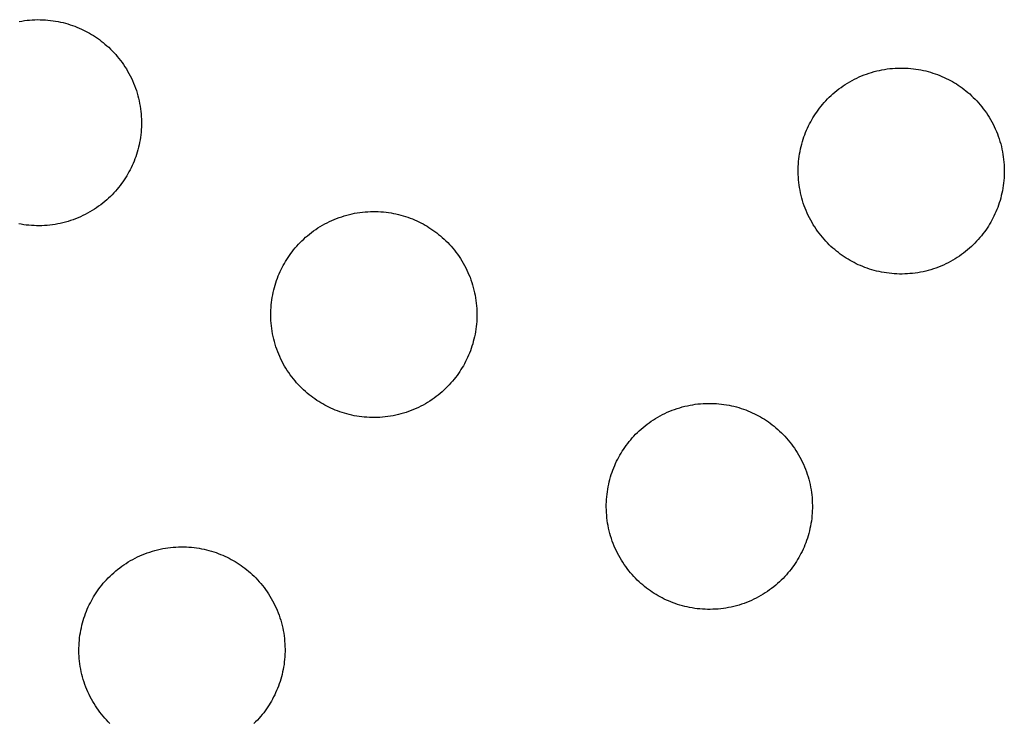
# Model space of a CAD drawing. Units: millimetres. Extents: x -10769 to 17350, y -4423 to 8172.
# Drawn here: x -2508 to -2327, y 2519 to 2648 of the extents above; entities that cross this region are included whole.
import ezdxf

# ---------------------------------------------------------------- set-up
doc = ezdxf.new("R2010")
doc.units = ezdxf.units.MM
doc.layers.add('Make2D$Visible$Curves', color=7, linetype='Continuous', true_color=0x000000)

msp = doc.modelspace()

# ---------------------------------------------------------------- linework, layer by layer
at = {"layer": 'Make2D$Visible$Curves', "lineweight": -3}
for points in [[(-2508.59, 2647.93), (-2508.11, 2648.02), (-2507.62, 2648.09), (-2507.14, 2648.15), (-2506.65, 2648.2), (-2506.17, 2648.23), (-2505.68, 2648.26), (-2505.19, 2648.27), (-2504.71, 2648.26), (-2504.23, 2648.25), (-2503.75, 2648.22), (-2503.28, 2648.18), (-2502.8, 2648.13), (-2502.33, 2648.07), (-2501.87, 2648), (-2501.41, 2647.92), (-2500.95, 2647.82), (-2500.5, 2647.72), (-2500.06, 2647.6), (-2499.62, 2647.48), (-2499.19, 2647.34), (-2498.76, 2647.2), (-2498.34, 2647.05), (-2497.93, 2646.89), (-2497.52, 2646.72), (-2497.12, 2646.54), (-2496.73, 2646.35), (-2496.35, 2646.16), (-2495.97, 2645.96), (-2495.6, 2645.76), (-2495.24, 2645.54), (-2494.87, 2645.32), (-2494.51, 2645.09), (-2494.16, 2644.84), (-2493.8, 2644.59), (-2493.45, 2644.33), (-2493.1, 2644.05), (-2492.76, 2643.77), (-2492.42, 2643.47), (-2492.08, 2643.17), (-2491.75, 2642.85), (-2491.43, 2642.53), (-2491.11, 2642.19), (-2490.79, 2641.84), (-2490.49, 2641.49), (-2490.19, 2641.13), (-2489.9, 2640.75), (-2489.62, 2640.37), (-2489.34, 2639.98), (-2489.08, 2639.58), (-2488.82, 2639.17), (-2488.58, 2638.76), (-2488.34, 2638.34), (-2488.11, 2637.91), (-2487.9, 2637.47), (-2487.69, 2637.03), (-2487.5, 2636.58), (-2487.31, 2636.12), (-2487.14, 2635.66), (-2486.98, 2635.2), (-2486.84, 2634.73), (-2486.7, 2634.25), (-2486.58, 2633.78), (-2486.47, 2633.3), (-2486.37, 2632.82), (-2486.28, 2632.33), (-2486.21, 2631.85), (-2486.15, 2631.36), (-2486.1, 2630.88), (-2486.07, 2630.39), (-2486.04, 2629.91), (-2486.03, 2629.42), (-2486.04, 2628.94), (-2486.05, 2628.46), (-2486.08, 2627.98), (-2486.11, 2627.5), (-2486.16, 2627.03), (-2486.23, 2626.56), (-2486.3, 2626.1), (-2486.38, 2625.64), (-2486.48, 2625.18), (-2486.58, 2624.73), (-2486.7, 2624.28), (-2486.82, 2623.85), (-2486.96, 2623.41), (-2487.1, 2622.99), (-2487.25, 2622.57), (-2487.41, 2622.15), (-2487.58, 2621.75), (-2487.76, 2621.35), (-2487.94, 2620.96), (-2488.14, 2620.57), (-2488.34, 2620.19), (-2488.54, 2619.83)], [(-2362.43, 2629.79), (-2362.22, 2630.15), (-2361.99, 2630.51), (-2361.76, 2630.87), (-2361.51, 2631.23), (-2361.26, 2631.59), (-2361, 2631.94), (-2360.72, 2632.29), (-2360.44, 2632.63), (-2360.14, 2632.97), (-2359.84, 2633.31), (-2359.52, 2633.64), (-2359.2, 2633.96), (-2358.86, 2634.28), (-2358.52, 2634.59), (-2358.16, 2634.9), (-2357.8, 2635.2), (-2357.42, 2635.49), (-2357.04, 2635.77), (-2356.65, 2636.04), (-2356.25, 2636.31), (-2355.84, 2636.57), (-2355.43, 2636.81), (-2355.01, 2637.05), (-2354.58, 2637.28), (-2354.14, 2637.49), (-2353.7, 2637.7), (-2353.25, 2637.89), (-2352.79, 2638.07), (-2352.33, 2638.24), (-2351.87, 2638.4), (-2351.4, 2638.55), (-2350.93, 2638.69), (-2350.45, 2638.81), (-2349.97, 2638.92), (-2349.49, 2639.02), (-2349, 2639.1), (-2348.52, 2639.18), (-2348.03, 2639.24), (-2347.55, 2639.29), (-2347.06, 2639.32), (-2346.58, 2639.34), (-2346.09, 2639.35), (-2345.61, 2639.35), (-2345.13, 2639.34), (-2344.65, 2639.31), (-2344.17, 2639.27), (-2343.7, 2639.22), (-2343.23, 2639.16), (-2342.77, 2639.09), (-2342.31, 2639.01), (-2341.85, 2638.91), (-2341.4, 2638.81), (-2340.96, 2638.69), (-2340.52, 2638.57), (-2340.08, 2638.43), (-2339.66, 2638.29), (-2339.24, 2638.14), (-2338.82, 2637.97), (-2338.42, 2637.8), (-2338.02, 2637.63), (-2337.63, 2637.44), (-2337.24, 2637.25), (-2336.87, 2637.05), (-2336.5, 2636.85), (-2336.13, 2636.63), (-2335.77, 2636.41), (-2335.41, 2636.18), (-2335.05, 2635.93), (-2334.7, 2635.68), (-2334.35, 2635.41), (-2334, 2635.14), (-2333.65, 2634.85), (-2333.31, 2634.56), (-2332.98, 2634.25), (-2332.65, 2633.94), (-2332.32, 2633.61), (-2332, 2633.28), (-2331.69, 2632.93), (-2331.39, 2632.58), (-2331.09, 2632.21), (-2330.8, 2631.84), (-2330.51, 2631.46), (-2330.24, 2631.07), (-2329.97, 2630.67), (-2329.72, 2630.26), (-2329.47, 2629.85), (-2329.24, 2629.42), (-2329.01, 2628.99), (-2328.79, 2628.56), (-2328.59, 2628.11), (-2328.39, 2627.66), (-2328.21, 2627.21), (-2328.04, 2626.75), (-2327.88, 2626.28), (-2327.73, 2625.82), (-2327.6, 2625.34), (-2327.47, 2624.87), (-2327.36, 2624.39), (-2327.26, 2623.91), (-2327.18, 2623.42), (-2327.11, 2622.94), (-2327.05, 2622.45), (-2327, 2621.97), (-2326.96, 2621.48), (-2326.94, 2620.99), (-2326.93, 2620.51), (-2326.93, 2620.03), (-2326.95, 2619.54), (-2326.97, 2619.07), (-2327.01, 2618.59), (-2327.06, 2618.12), (-2327.12, 2617.65), (-2327.19, 2617.18), (-2327.28, 2616.72), (-2327.37, 2616.27), (-2327.48, 2615.82), (-2327.59, 2615.37), (-2327.72, 2614.93), (-2327.85, 2614.5), (-2328, 2614.07), (-2328.15, 2613.65), (-2328.31, 2613.24), (-2328.48, 2612.83), (-2328.66, 2612.43), (-2328.84, 2612.04), (-2329.03, 2611.66), (-2329.23, 2611.28), (-2329.44, 2610.91)], [(-2329.44, 2610.91), (-2329.65, 2610.55), (-2329.87, 2610.19), (-2330.11, 2609.83), (-2330.35, 2609.47), (-2330.61, 2609.12), (-2330.87, 2608.76), (-2331.15, 2608.41), (-2331.43, 2608.07), (-2331.72, 2607.73), (-2332.03, 2607.39), (-2332.35, 2607.06), (-2332.67, 2606.74), (-2333.01, 2606.42), (-2333.35, 2606.11), (-2333.71, 2605.8), (-2334.07, 2605.5), (-2334.44, 2605.21), (-2334.82, 2604.93), (-2335.21, 2604.66), (-2335.61, 2604.39), (-2336.02, 2604.14), (-2336.44, 2603.89), (-2336.86, 2603.65), (-2337.29, 2603.43), (-2337.73, 2603.21), (-2338.17, 2603), (-2338.62, 2602.81), (-2339.07, 2602.63), (-2339.53, 2602.46), (-2340, 2602.3), (-2340.47, 2602.15), (-2340.94, 2602.01), (-2341.42, 2601.89), (-2341.9, 2601.78), (-2342.38, 2601.68), (-2342.86, 2601.6), (-2343.35, 2601.52), (-2343.83, 2601.46), (-2344.32, 2601.42), (-2344.8, 2601.38), (-2345.29, 2601.36), (-2345.77, 2601.35), (-2346.26, 2601.35), (-2346.74, 2601.36), (-2347.22, 2601.39), (-2347.69, 2601.43), (-2348.17, 2601.48), (-2348.63, 2601.54), (-2349.1, 2601.61), (-2349.56, 2601.7), (-2350.02, 2601.79), (-2350.47, 2601.9), (-2350.91, 2602.01), (-2351.35, 2602.13), (-2351.78, 2602.27), (-2352.21, 2602.41), (-2352.63, 2602.57), (-2353.04, 2602.73), (-2353.45, 2602.9), (-2353.85, 2603.07), (-2354.24, 2603.26), (-2354.62, 2603.45), (-2355, 2603.65), (-2355.37, 2603.85), (-2355.73, 2604.07), (-2356.1, 2604.29), (-2356.46, 2604.53), (-2356.81, 2604.77), (-2357.17, 2605.02), (-2357.52, 2605.29), (-2357.87, 2605.56), (-2358.21, 2605.85), (-2358.55, 2606.14), (-2358.89, 2606.45), (-2359.22, 2606.76), (-2359.54, 2607.09), (-2359.86, 2607.42), (-2360.17, 2607.77), (-2360.48, 2608.12), (-2360.78, 2608.49), (-2361.07, 2608.86), (-2361.35, 2609.24), (-2361.63, 2609.63), (-2361.89, 2610.03), (-2362.15, 2610.44), (-2362.39, 2610.85), (-2362.63, 2611.28), (-2362.86, 2611.71), (-2363.07, 2612.14), (-2363.28, 2612.59), (-2363.47, 2613.04), (-2363.66, 2613.49), (-2363.83, 2613.95), (-2363.99, 2614.42), (-2364.13, 2614.89), (-2364.27, 2615.36), (-2364.39, 2615.83), (-2364.5, 2616.31), (-2364.6, 2616.8), (-2364.69, 2617.28), (-2364.76, 2617.76), (-2364.82, 2618.25), (-2364.87, 2618.74), (-2364.9, 2619.22), (-2364.93, 2619.71), (-2364.94, 2620.19), (-2364.93, 2620.67), (-2364.92, 2621.16), (-2364.89, 2621.63), (-2364.86, 2622.11), (-2364.81, 2622.58), (-2364.74, 2623.05), (-2364.67, 2623.52), (-2364.59, 2623.98), (-2364.49, 2624.43), (-2364.39, 2624.88), (-2364.27, 2625.33), (-2364.15, 2625.77), (-2364.01, 2626.2), (-2363.87, 2626.63), (-2363.72, 2627.05), (-2363.56, 2627.46), (-2363.39, 2627.87), (-2363.21, 2628.27), (-2363.03, 2628.66), (-2362.83, 2629.04), (-2362.63, 2629.42), (-2362.43, 2629.79)], [(-2488.54, 2619.83), (-2488.75, 2619.46), (-2488.98, 2619.1), (-2489.21, 2618.74), (-2489.46, 2618.38), (-2489.71, 2618.03), (-2489.97, 2617.68), (-2490.25, 2617.33), (-2490.53, 2616.98), (-2490.83, 2616.64), (-2491.13, 2616.31), (-2491.45, 2615.98), (-2491.77, 2615.65), (-2492.11, 2615.33), (-2492.45, 2615.02), (-2492.81, 2614.72), (-2493.17, 2614.42), (-2493.55, 2614.13), (-2493.93, 2613.84), (-2494.32, 2613.57), (-2494.72, 2613.3), (-2495.12, 2613.05), (-2495.54, 2612.8), (-2495.96, 2612.56), (-2496.39, 2612.34), (-2496.83, 2612.12), (-2497.27, 2611.92), (-2497.72, 2611.72), (-2498.18, 2611.54), (-2498.64, 2611.37), (-2499.1, 2611.21), (-2499.57, 2611.06), (-2500.04, 2610.93), (-2500.52, 2610.8), (-2501, 2610.69), (-2501.48, 2610.59), (-2501.96, 2610.51), (-2502.45, 2610.44), (-2502.94, 2610.38), (-2503.42, 2610.33), (-2503.91, 2610.29), (-2504.39, 2610.27), (-2504.88, 2610.26), (-2505.36, 2610.26), (-2505.84, 2610.28), (-2506.32, 2610.3), (-2506.8, 2610.34), (-2507.27, 2610.39), (-2507.74, 2610.45), (-2508.2, 2610.52), (-2508.66, 2610.61)], [(-2459.67, 2603.31), (-2459.46, 2603.68), (-2459.24, 2604.04), (-2459, 2604.4), (-2458.76, 2604.76), (-2458.5, 2605.11), (-2458.24, 2605.46), (-2457.97, 2605.81), (-2457.68, 2606.16), (-2457.39, 2606.5), (-2457.08, 2606.83), (-2456.77, 2607.16), (-2456.44, 2607.49), (-2456.1, 2607.81), (-2455.76, 2608.12), (-2455.41, 2608.42), (-2455.04, 2608.72), (-2454.67, 2609.01), (-2454.29, 2609.3), (-2453.9, 2609.57), (-2453.5, 2609.84), (-2453.09, 2610.09), (-2452.67, 2610.34), (-2452.25, 2610.58), (-2451.82, 2610.8), (-2451.38, 2611.02), (-2450.94, 2611.22), (-2450.49, 2611.42), (-2450.04, 2611.6), (-2449.58, 2611.77), (-2449.11, 2611.93), (-2448.64, 2612.08), (-2448.17, 2612.21), (-2447.69, 2612.34), (-2447.21, 2612.45), (-2446.73, 2612.55), (-2446.25, 2612.63), (-2445.76, 2612.7), (-2445.28, 2612.76), (-2444.79, 2612.81), (-2444.31, 2612.85), (-2443.82, 2612.87), (-2443.34, 2612.88), (-2442.85, 2612.88), (-2442.37, 2612.86), (-2441.89, 2612.84), (-2441.42, 2612.8), (-2440.94, 2612.75), (-2440.48, 2612.69), (-2440.01, 2612.62), (-2439.55, 2612.53), (-2439.1, 2612.44), (-2438.64, 2612.33), (-2438.2, 2612.22), (-2437.76, 2612.09), (-2437.33, 2611.96), (-2436.9, 2611.81), (-2436.48, 2611.66), (-2436.07, 2611.5), (-2435.66, 2611.33), (-2435.26, 2611.15), (-2434.87, 2610.97), (-2434.49, 2610.78), (-2434.11, 2610.58), (-2433.74, 2610.37), (-2433.38, 2610.16), (-2433.02, 2609.94), (-2432.66, 2609.7), (-2432.3, 2609.46), (-2431.94, 2609.2), (-2431.59, 2608.94), (-2431.24, 2608.67), (-2430.9, 2608.38), (-2430.56, 2608.09), (-2430.22, 2607.78), (-2429.89, 2607.46), (-2429.57, 2607.14), (-2429.25, 2606.8), (-2428.94, 2606.46), (-2428.63, 2606.11), (-2428.33, 2605.74), (-2428.04, 2605.37), (-2427.76, 2604.99), (-2427.48, 2604.6), (-2427.22, 2604.2), (-2426.96, 2603.79), (-2426.72, 2603.37), (-2426.48, 2602.95), (-2426.25, 2602.52), (-2426.04, 2602.08), (-2425.83, 2601.64), (-2425.64, 2601.19), (-2425.45, 2600.74), (-2425.28, 2600.28), (-2425.12, 2599.81), (-2424.98, 2599.34), (-2424.84, 2598.87), (-2424.72, 2598.39), (-2424.61, 2597.91), (-2424.51, 2597.43), (-2424.42, 2596.95), (-2424.35, 2596.46), (-2424.29, 2595.98), (-2424.24, 2595.49), (-2424.21, 2595.01), (-2424.18, 2594.52), (-2424.17, 2594.04), (-2424.18, 2593.55), (-2424.19, 2593.07), (-2424.22, 2592.59), (-2424.26, 2592.12), (-2424.31, 2591.64), (-2424.37, 2591.18), (-2424.44, 2590.71), (-2424.52, 2590.25), (-2424.62, 2589.79), (-2424.72, 2589.34), (-2424.84, 2588.9), (-2424.96, 2588.46), (-2425.1, 2588.03), (-2425.24, 2587.6), (-2425.39, 2587.18), (-2425.55, 2586.77), (-2425.72, 2586.36), (-2425.9, 2585.96), (-2426.09, 2585.57), (-2426.28, 2585.19), (-2426.48, 2584.81), (-2426.68, 2584.44)], [(-2426.68, 2584.44), (-2426.9, 2584.08), (-2427.12, 2583.71), (-2427.35, 2583.35), (-2427.6, 2583), (-2427.85, 2582.64), (-2428.11, 2582.29), (-2428.39, 2581.94), (-2428.67, 2581.6), (-2428.97, 2581.26), (-2429.27, 2580.92), (-2429.59, 2580.59), (-2429.91, 2580.27), (-2430.25, 2579.95), (-2430.6, 2579.64), (-2430.95, 2579.33), (-2431.31, 2579.03), (-2431.69, 2578.74), (-2432.07, 2578.46), (-2432.46, 2578.18), (-2432.86, 2577.92), (-2433.27, 2577.66), (-2433.68, 2577.42), (-2434.1, 2577.18), (-2434.53, 2576.95), (-2434.97, 2576.74), (-2435.41, 2576.53), (-2435.86, 2576.34), (-2436.32, 2576.15), (-2436.78, 2575.98), (-2437.24, 2575.82), (-2437.71, 2575.68), (-2438.19, 2575.54), (-2438.66, 2575.42), (-2439.14, 2575.31), (-2439.62, 2575.21), (-2440.11, 2575.12), (-2440.59, 2575.05), (-2441.08, 2574.99), (-2441.56, 2574.94), (-2442.05, 2574.91), (-2442.53, 2574.88), (-2443.02, 2574.87), (-2443.5, 2574.88), (-2443.98, 2574.89), (-2444.46, 2574.92), (-2444.94, 2574.95), (-2445.41, 2575), (-2445.88, 2575.07), (-2446.34, 2575.14), (-2446.8, 2575.22), (-2447.26, 2575.32), (-2447.71, 2575.42), (-2448.16, 2575.54), (-2448.59, 2575.66), (-2449.03, 2575.8), (-2449.45, 2575.94), (-2449.87, 2576.09), (-2450.29, 2576.25), (-2450.69, 2576.42), (-2451.09, 2576.6), (-2451.48, 2576.79), (-2451.87, 2576.98), (-2452.25, 2577.18), (-2452.61, 2577.38), (-2452.98, 2577.59), (-2453.34, 2577.82), (-2453.7, 2578.05), (-2454.06, 2578.3), (-2454.41, 2578.55), (-2454.76, 2578.81), (-2455.11, 2579.09), (-2455.46, 2579.37), (-2455.8, 2579.67), (-2456.13, 2579.97), (-2456.46, 2580.29), (-2456.79, 2580.61), (-2457.11, 2580.95), (-2457.42, 2581.29), (-2457.72, 2581.65), (-2458.02, 2582.01), (-2458.31, 2582.39), (-2458.6, 2582.77), (-2458.87, 2583.16), (-2459.14, 2583.56), (-2459.39, 2583.97), (-2459.64, 2584.38), (-2459.88, 2584.8), (-2460.1, 2585.23), (-2460.32, 2585.67), (-2460.52, 2586.11), (-2460.72, 2586.56), (-2460.9, 2587.02), (-2461.07, 2587.48), (-2461.23, 2587.94), (-2461.38, 2588.41), (-2461.51, 2588.89), (-2461.64, 2589.36), (-2461.75, 2589.84), (-2461.85, 2590.32), (-2461.93, 2590.81), (-2462, 2591.29), (-2462.06, 2591.78), (-2462.11, 2592.26), (-2462.15, 2592.75), (-2462.17, 2593.23), (-2462.18, 2593.72), (-2462.18, 2594.2), (-2462.16, 2594.68), (-2462.14, 2595.16), (-2462.1, 2595.64), (-2462.05, 2596.11), (-2461.99, 2596.58), (-2461.92, 2597.04), (-2461.83, 2597.5), (-2461.74, 2597.96), (-2461.63, 2598.41), (-2461.52, 2598.85), (-2461.39, 2599.29), (-2461.26, 2599.73), (-2461.11, 2600.15), (-2460.96, 2600.57), (-2460.8, 2600.99), (-2460.63, 2601.39), (-2460.45, 2601.79), (-2460.27, 2602.18), (-2460.08, 2602.57), (-2459.88, 2602.94), (-2459.67, 2603.31)], [(-2397.81, 2567.93), (-2397.6, 2568.29), (-2397.38, 2568.65), (-2397.14, 2569.01), (-2396.9, 2569.37), (-2396.65, 2569.73), (-2396.38, 2570.08), (-2396.11, 2570.43), (-2395.82, 2570.77), (-2395.53, 2571.11), (-2395.22, 2571.45), (-2394.91, 2571.78), (-2394.58, 2572.1), (-2394.25, 2572.42), (-2393.9, 2572.73), (-2393.55, 2573.04), (-2393.18, 2573.34), (-2392.81, 2573.63), (-2392.43, 2573.91), (-2392.04, 2574.18), (-2391.64, 2574.45), (-2391.23, 2574.71), (-2390.81, 2574.95), (-2390.39, 2575.19), (-2389.96, 2575.42), (-2389.53, 2575.63), (-2389.08, 2575.84), (-2388.63, 2576.03), (-2388.18, 2576.21), (-2387.72, 2576.39), (-2387.25, 2576.55), (-2386.78, 2576.69), (-2386.31, 2576.83), (-2385.83, 2576.95), (-2385.36, 2577.06), (-2384.87, 2577.16), (-2384.39, 2577.25), (-2383.91, 2577.32), (-2383.42, 2577.38), (-2382.93, 2577.43), (-2382.45, 2577.46), (-2381.96, 2577.48), (-2381.48, 2577.49), (-2380.99, 2577.49), (-2380.51, 2577.48), (-2380.03, 2577.45), (-2379.56, 2577.41), (-2379.09, 2577.36), (-2378.62, 2577.3), (-2378.15, 2577.23), (-2377.69, 2577.15), (-2377.24, 2577.05), (-2376.79, 2576.95), (-2376.34, 2576.83), (-2375.9, 2576.71), (-2375.47, 2576.57), (-2375.04, 2576.43), (-2374.62, 2576.28), (-2374.21, 2576.12), (-2373.8, 2575.95), (-2373.4, 2575.77), (-2373.01, 2575.58), (-2372.63, 2575.39), (-2372.25, 2575.19), (-2371.88, 2574.99), (-2371.52, 2574.77), (-2371.16, 2574.55), (-2370.8, 2574.32), (-2370.44, 2574.07), (-2370.08, 2573.82), (-2369.73, 2573.55), (-2369.38, 2573.28), (-2369.04, 2572.99), (-2368.7, 2572.7), (-2368.36, 2572.39), (-2368.03, 2572.08), (-2367.71, 2571.75), (-2367.39, 2571.42), (-2367.08, 2571.07), (-2366.77, 2570.72), (-2366.47, 2570.36), (-2366.18, 2569.98), (-2365.9, 2569.6), (-2365.63, 2569.21), (-2365.36, 2568.81), (-2365.1, 2568.4), (-2364.86, 2567.99), (-2364.62, 2567.56), (-2364.39, 2567.13), (-2364.18, 2566.7), (-2363.97, 2566.25), (-2363.78, 2565.81), (-2363.6, 2565.35), (-2363.42, 2564.89), (-2363.26, 2564.43), (-2363.12, 2563.96), (-2362.98, 2563.48), (-2362.86, 2563.01), (-2362.75, 2562.53), (-2362.65, 2562.05), (-2362.56, 2561.56), (-2362.49, 2561.08), (-2362.43, 2560.59), (-2362.38, 2560.11), (-2362.35, 2559.62), (-2362.33, 2559.13), (-2362.32, 2558.65), (-2362.32, 2558.17), (-2362.33, 2557.69), (-2362.36, 2557.21), (-2362.4, 2556.73), (-2362.45, 2556.26), (-2362.51, 2555.79), (-2362.58, 2555.33), (-2362.66, 2554.86), (-2362.76, 2554.41), (-2362.86, 2553.96), (-2362.98, 2553.51), (-2363.1, 2553.07), (-2363.24, 2552.64), (-2363.38, 2552.21), (-2363.53, 2551.79), (-2363.7, 2551.38), (-2363.86, 2550.97), (-2364.04, 2550.58), (-2364.23, 2550.18), (-2364.42, 2549.8), (-2364.62, 2549.42), (-2364.82, 2549.06)], [(-2364.82, 2549.06), (-2365.04, 2548.69), (-2365.26, 2548.33), (-2365.49, 2547.97), (-2365.74, 2547.61), (-2365.99, 2547.26), (-2366.26, 2546.9), (-2366.53, 2546.56), (-2366.82, 2546.21), (-2367.11, 2545.87), (-2367.42, 2545.54), (-2367.73, 2545.21), (-2368.06, 2544.88), (-2368.39, 2544.56), (-2368.74, 2544.25), (-2369.09, 2543.94), (-2369.45, 2543.65), (-2369.83, 2543.36), (-2370.21, 2543.07), (-2370.6, 2542.8), (-2371, 2542.53), (-2371.41, 2542.28), (-2371.82, 2542.03), (-2372.25, 2541.79), (-2372.68, 2541.57), (-2373.11, 2541.35), (-2373.56, 2541.15), (-2374, 2540.95), (-2374.46, 2540.77), (-2374.92, 2540.6), (-2375.38, 2540.44), (-2375.85, 2540.29), (-2376.33, 2540.15), (-2376.8, 2540.03), (-2377.28, 2539.92), (-2377.76, 2539.82), (-2378.25, 2539.74), (-2378.73, 2539.66), (-2379.22, 2539.6), (-2379.7, 2539.56), (-2380.19, 2539.52), (-2380.68, 2539.5), (-2381.16, 2539.49), (-2381.64, 2539.49), (-2382.12, 2539.5), (-2382.6, 2539.53), (-2383.08, 2539.57), (-2383.55, 2539.62), (-2384.02, 2539.68), (-2384.49, 2539.75), (-2384.95, 2539.84), (-2385.4, 2539.93), (-2385.85, 2540.04), (-2386.3, 2540.15), (-2386.74, 2540.28), (-2387.17, 2540.41), (-2387.6, 2540.55), (-2388.02, 2540.71), (-2388.43, 2540.87), (-2388.84, 2541.04), (-2389.23, 2541.21), (-2389.63, 2541.4), (-2390.01, 2541.59), (-2390.39, 2541.79), (-2390.75, 2542), (-2391.12, 2542.21), (-2391.48, 2542.43), (-2391.84, 2542.67), (-2392.2, 2542.91), (-2392.55, 2543.16), (-2392.91, 2543.43), (-2393.25, 2543.7), (-2393.6, 2543.99), (-2393.94, 2544.28), (-2394.27, 2544.59), (-2394.6, 2544.9), (-2394.93, 2545.23), (-2395.25, 2545.56), (-2395.56, 2545.91), (-2395.87, 2546.26), (-2396.16, 2546.63), (-2396.45, 2547), (-2396.74, 2547.38), (-2397.01, 2547.77), (-2397.28, 2548.17), (-2397.53, 2548.58), (-2397.78, 2549), (-2398.02, 2549.42), (-2398.24, 2549.85), (-2398.46, 2550.29), (-2398.66, 2550.73), (-2398.86, 2551.18), (-2399.04, 2551.63), (-2399.21, 2552.09), (-2399.37, 2552.56), (-2399.52, 2553.03), (-2399.66, 2553.5), (-2399.78, 2553.98), (-2399.89, 2554.46), (-2399.99, 2554.94), (-2400.07, 2555.42), (-2400.15, 2555.9), (-2400.21, 2556.39), (-2400.25, 2556.88), (-2400.29, 2557.36), (-2400.31, 2557.85), (-2400.32, 2558.33), (-2400.32, 2558.82), (-2400.31, 2559.3), (-2400.28, 2559.78), (-2400.24, 2560.25), (-2400.19, 2560.72), (-2400.13, 2561.19), (-2400.06, 2561.66), (-2399.97, 2562.12), (-2399.88, 2562.57), (-2399.77, 2563.02), (-2399.66, 2563.47), (-2399.53, 2563.91), (-2399.4, 2564.34), (-2399.26, 2564.77), (-2399.1, 2565.19), (-2398.94, 2565.6), (-2398.77, 2566.01), (-2398.6, 2566.41), (-2398.41, 2566.8), (-2398.22, 2567.18), (-2398.02, 2567.56), (-2397.81, 2567.93)], [(-2495.06, 2541.45), (-2494.85, 2541.82), (-2494.62, 2542.18), (-2494.39, 2542.54), (-2494.14, 2542.9), (-2493.89, 2543.25), (-2493.63, 2543.61), (-2493.35, 2543.95), (-2493.07, 2544.3), (-2492.77, 2544.64), (-2492.47, 2544.97), (-2492.15, 2545.3), (-2491.83, 2545.63), (-2491.49, 2545.95), (-2491.15, 2546.26), (-2490.79, 2546.57), (-2490.43, 2546.86), (-2490.05, 2547.15), (-2489.67, 2547.44), (-2489.28, 2547.71), (-2488.88, 2547.98), (-2488.47, 2548.23), (-2488.06, 2548.48), (-2487.64, 2548.72), (-2487.21, 2548.94), (-2486.77, 2549.16), (-2486.33, 2549.36), (-2485.88, 2549.56), (-2485.42, 2549.74), (-2484.96, 2549.91), (-2484.5, 2550.07), (-2484.03, 2550.22), (-2483.55, 2550.35), (-2483.08, 2550.48), (-2482.6, 2550.59), (-2482.12, 2550.69), (-2481.63, 2550.77), (-2481.15, 2550.85), (-2480.66, 2550.91), (-2480.18, 2550.95), (-2479.69, 2550.99), (-2479.21, 2551.01), (-2478.72, 2551.02), (-2478.24, 2551.02), (-2477.76, 2551), (-2477.28, 2550.98), (-2476.8, 2550.94), (-2476.33, 2550.89), (-2475.86, 2550.83), (-2475.4, 2550.76), (-2474.94, 2550.67), (-2474.48, 2550.58), (-2474.03, 2550.47), (-2473.59, 2550.36), (-2473.15, 2550.23), (-2472.71, 2550.1), (-2472.29, 2549.96), (-2471.87, 2549.8), (-2471.45, 2549.64), (-2471.05, 2549.47), (-2470.65, 2549.29), (-2470.26, 2549.11), (-2469.87, 2548.92), (-2469.5, 2548.72), (-2469.13, 2548.51), (-2468.76, 2548.3), (-2468.4, 2548.08), (-2468.04, 2547.84), (-2467.68, 2547.6), (-2467.33, 2547.35), (-2466.98, 2547.08), (-2466.63, 2546.81), (-2466.28, 2546.52), (-2465.94, 2546.23), (-2465.61, 2545.92), (-2465.28, 2545.61), (-2464.95, 2545.28), (-2464.63, 2544.95), (-2464.32, 2544.6), (-2464.02, 2544.25), (-2463.72, 2543.88), (-2463.43, 2543.51), (-2463.14, 2543.13), (-2462.87, 2542.74), (-2462.6, 2542.34), (-2462.35, 2541.93), (-2462.1, 2541.51), (-2461.86, 2541.09), (-2461.64, 2540.66), (-2461.42, 2540.22), (-2461.22, 2539.78), (-2461.02, 2539.33), (-2460.84, 2538.88), (-2460.67, 2538.42), (-2460.51, 2537.95), (-2460.36, 2537.48), (-2460.23, 2537.01), (-2460.1, 2536.53), (-2459.99, 2536.05), (-2459.89, 2535.57), (-2459.81, 2535.09), (-2459.74, 2534.6), (-2459.68, 2534.12), (-2459.63, 2533.63), (-2459.59, 2533.15), (-2459.57, 2532.66), (-2459.56, 2532.18), (-2459.56, 2531.69), (-2459.58, 2531.21), (-2459.6, 2530.73), (-2459.64, 2530.26), (-2459.69, 2529.79), (-2459.75, 2529.32), (-2459.82, 2528.85), (-2459.91, 2528.39), (-2460, 2527.94), (-2460.11, 2527.49), (-2460.22, 2527.04), (-2460.35, 2526.6), (-2460.48, 2526.17), (-2460.63, 2525.74), (-2460.78, 2525.32), (-2460.94, 2524.91), (-2461.11, 2524.5), (-2461.29, 2524.1), (-2461.47, 2523.71), (-2461.66, 2523.33), (-2461.86, 2522.95), (-2462.07, 2522.58)], [(-2491.85, 2518.43), (-2492.17, 2518.76), (-2492.49, 2519.09), (-2492.8, 2519.44), (-2493.11, 2519.79), (-2493.41, 2520.15), (-2493.7, 2520.53), (-2493.98, 2520.91), (-2494.26, 2521.3), (-2494.52, 2521.7), (-2494.78, 2522.11), (-2495.02, 2522.52), (-2495.26, 2522.94), (-2495.49, 2523.37), (-2495.7, 2523.81), (-2495.91, 2524.25), (-2496.1, 2524.7), (-2496.29, 2525.16), (-2496.46, 2525.62), (-2496.62, 2526.08), (-2496.76, 2526.55), (-2496.9, 2527.03), (-2497.02, 2527.5), (-2497.13, 2527.98), (-2497.23, 2528.46), (-2497.32, 2528.95), (-2497.39, 2529.43), (-2497.45, 2529.92), (-2497.5, 2530.4), (-2497.53, 2530.89), (-2497.56, 2531.38), (-2497.57, 2531.86), (-2497.56, 2532.34), (-2497.55, 2532.82), (-2497.52, 2533.3), (-2497.49, 2533.78), (-2497.44, 2534.25), (-2497.37, 2534.72), (-2497.3, 2535.18), (-2497.22, 2535.65), (-2497.12, 2536.1), (-2497.02, 2536.55), (-2496.9, 2537), (-2496.78, 2537.44), (-2496.64, 2537.87), (-2496.5, 2538.3), (-2496.35, 2538.72), (-2496.19, 2539.13), (-2496.02, 2539.53), (-2495.84, 2539.93), (-2495.65, 2540.33), (-2495.46, 2540.71), (-2495.26, 2541.09), (-2495.06, 2541.45)], [(-2462.07, 2522.58), (-2462.28, 2522.22), (-2462.5, 2521.86), (-2462.74, 2521.5), (-2462.98, 2521.14), (-2463.24, 2520.78), (-2463.5, 2520.43), (-2463.77, 2520.08), (-2464.06, 2519.74), (-2464.35, 2519.4), (-2464.66, 2519.06), (-2464.98, 2518.73), (-2465.3, 2518.41)]]:
    msp.add_lwpolyline(points, dxfattribs=at)

doc.saveas('drawing.dxf')
